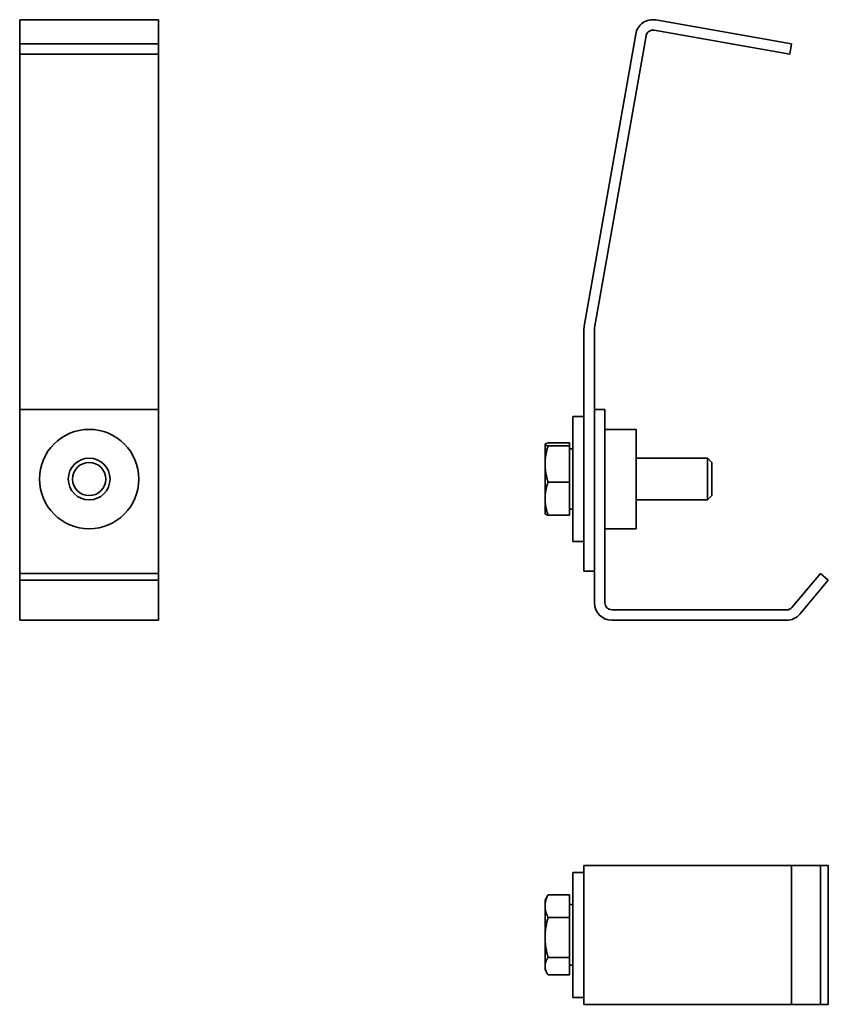
# Model space of a CAD drawing. Units: millimetres. Extents: x 82 to 199, y 31 to 173.
import ezdxf

# ---------------------------------------------------------------- set-up
doc = ezdxf.new("R2010")
doc.units = ezdxf.units.MM
doc.layers.add('Visible Edges(DIN)', color=7, linetype='Continuous', lineweight=35)

msp = doc.modelspace()

# ---------------------------------------------------------------- linework, layer by layer
at = {"layer": 'Visible Edges(DIN)'}
for p, q in [((82.45, 172.84), (82.45, 172.88)), ((82.45, 172.88), (102.45, 172.88)), ((82.45, 172.84), (82.45, 169.4)), ((102.45, 172.88), (102.45, 172.84)), ((102.45, 169.4), (102.45, 172.84)), ((174.01, 172.84), (193.53, 169.4)), ((163.7, 128.77), (171.11, 170.82)), ((165.17, 128.51), (172.59, 170.56)), ((173.75, 171.37), (193.27, 167.92)), ((82.45, 169.4), (102.45, 169.4)), ((82.45, 169.4), (82.45, 167.92)), ((102.45, 169.4), (102.45, 167.92)), ((193.53, 169.4), (193.27, 167.92)), ((82.45, 128.51), (82.45, 167.92)), ((82.45, 167.92), (102.45, 167.92)), ((102.45, 167.92), (102.45, 128.51)), ((82.45, 128.51), (82.45, 128.33)), ((82.45, 116.75), (82.45, 128.33)), ((102.45, 128.33), (102.45, 128.51)), ((102.45, 128.33), (102.45, 116.75)), ((163.66, 93.47), (163.66, 128.33)), ((165.16, 93.47), (165.16, 128.33)), ((82.45, 116.75), (102.45, 116.75)), ((82.45, 93.14), (82.45, 116.75)), ((102.45, 116.75), (102.45, 93.14)), ((165.16, 116.75), (166.66, 116.75)), ((165.16, 88.92), (165.16, 116.75)), ((166.66, 88.92), (166.66, 116.75)), ((162.06, 115.75), (162.06, 97.75)), ((162.06, 115.75), (163.66, 115.75)), ((166.66, 113.9), (171.16, 113.9)), ((171.16, 113.9), (171.16, 99.6)), ((158.06, 111.75), (158.07, 111.76)), ((158.06, 111.75), (158.06, 111.74)), ((158.06, 111.74), (158.06, 108.92)), ((161.56, 111.95), (158.5, 111.95)), ((161.56, 111.52), (158.5, 111.52)), ((161.56, 111.95), (161.56, 111.52)), ((161.56, 111.52), (161.56, 106.32)), ((161.56, 111.1), (162.06, 111.1)), ((171.16, 109.75), (181.44, 109.75)), ((181.44, 103.75), (181.44, 109.75)), ((182.06, 109.14), (181.44, 109.75)), ((158.06, 108.92), (158.06, 103.93)), ((182.06, 109.14), (182.06, 104.36)), ((161.56, 106.32), (158.5, 106.32)), ((161.56, 106.32), (161.56, 101.55)), ((158.06, 103.93), (158.06, 101.75)), ((171.16, 103.75), (181.44, 103.75)), ((182.06, 104.36), (181.44, 103.75)), ((161.56, 102.4), (162.06, 102.4)), ((158.06, 101.75), (158.07, 101.74)), ((161.56, 101.55), (158.5, 101.55)), ((166.66, 99.6), (171.16, 99.6)), ((162.06, 97.75), (163.66, 97.75)), ((82.45, 92.18), (82.45, 93.14)), ((102.45, 93.14), (82.45, 93.14)), ((102.45, 92.18), (82.45, 92.18)), ((82.45, 92.18), (82.45, 87.32)), ((102.45, 92.18), (102.45, 93.14)), ((102.45, 87.32), (102.45, 92.18)), ((163.66, 93.47), (165.16, 93.47)), ((197.68, 93.14), (193.6, 88.28)), ((198.83, 92.18), (194.75, 87.32)), ((198.83, 92.18), (197.68, 93.14)), ((192.83, 87.92), (167.66, 87.92)), ((82.45, 86.42), (82.45, 87.32)), ((102.45, 87.32), (102.45, 86.42)), ((102.45, 86.42), (82.45, 86.42)), ((192.83, 86.42), (167.66, 86.42)), ((163.66, 51.13), (163.7, 51.13)), ((163.66, 31.13), (163.66, 51.13)), ((171.11, 51.13), (163.7, 51.13)), ((171.11, 51.13), (174.01, 51.13)), ((193.53, 51.13), (174.01, 51.13)), ((193.6, 51.13), (193.53, 51.13)), ((193.53, 31.13), (193.53, 51.13)), ((193.6, 51.13), (197.68, 51.13)), ((198.83, 51.13), (197.68, 51.13)), ((197.68, 51.13), (197.68, 31.13)), ((198.83, 51.13), (198.83, 31.13)), ((162.06, 50.13), (162.06, 32.13)), ((162.06, 50.13), (163.66, 50.13)), ((161.56, 46.89), (158.5, 46.89)), ((161.56, 46.89), (161.56, 43.64)), ((158.06, 46.13), (158.37, 46.68)), ((158.06, 46.13), (158.06, 45.26)), ((161.56, 45.48), (162.06, 45.48)), ((158.06, 45.26), (158.06, 40.76)), ((161.56, 43.64), (158.5, 43.64)), ((161.56, 43.64), (161.56, 37.88)), ((158.06, 40.76), (158.06, 36.63)), ((161.56, 37.88), (158.5, 37.88)), ((161.56, 37.88), (161.56, 35.38)), ((158.06, 36.63), (158.06, 36.13)), ((158.06, 36.13), (158.37, 35.59)), ((161.56, 36.78), (162.06, 36.78)), ((161.56, 35.38), (158.5, 35.38)), ((162.06, 32.13), (163.66, 32.13)), ((163.7, 31.13), (163.66, 31.13)), ((163.7, 31.13), (171.11, 31.13)), ((174.01, 31.13), (171.11, 31.13)), ((174.01, 31.13), (193.53, 31.13)), ((193.53, 31.13), (193.6, 31.13)), ((197.68, 31.13), (193.6, 31.13)), ((198.83, 31.13), (197.68, 31.13))]:
    msp.add_line(p, q, dxfattribs=at)
for radius in [7.15, 3, 2.39]:
    msp.add_circle((92.45, 106.75), radius, dxfattribs=at)
for centre, radius, start, end in [((173.57, 170.38), 2.5, 80, 170), ((173.57, 170.38), 1, 80, 170), ((166.16, 128.33), 2.5, 170, 180), ((166.16, 128.33), 1, 170, 180), ((167.66, 88.92), 2.5, 180, 270), ((167.66, 88.92), 1, 180, 270), ((192.83, 88.92), 1, 270, 320), ((192.83, 88.92), 2.5, 270, 320)]:
    msp.add_arc(centre, radius, start, end, dxfattribs=at)
for points, weights in [([(158.5, 111.95), (158.06, 111.84), (158.06, 111.74)], [1, 1.0379548493, 1]), ([(158.06, 111.74), (158.06, 111.63), (158.5, 111.52)], [1, 1.0379548493, 1]), ([(158.5, 111.52), (158.06, 110.12), (158.06, 108.92)], [1, 1.0379548493, 1]), ([(158.06, 108.92), (158.06, 107.71), (158.5, 106.32)], [1, 1.0379548493, 1]), ([(158.5, 106.32), (158.06, 105.04), (158.06, 103.93)], [1, 1.0379548493, 1]), ([(158.06, 103.93), (158.06, 102.82), (158.5, 101.55)], [1, 1.0379548493, 1]), ([(158.5, 101.55), (158.12, 101.65), (158.07, 101.74)], [1, 1.03279183433, 1.00892137552]), ([(158.5, 46.89), (158.06, 46.02), (158.06, 45.26)], [1, 1.0379548493, 1]), ([(158.37, 46.68), (158.43, 46.78), (158.5, 46.89)], [1.00988125911, 1.00583886323, 1]), ([(158.06, 45.26), (158.06, 44.51), (158.5, 43.64)], [1, 1.0379548493, 1]), ([(158.5, 43.64), (158.06, 42.09), (158.06, 40.76)], [1, 1.0379548493, 1]), ([(158.06, 40.76), (158.06, 39.42), (158.5, 37.88)], [1, 1.0379548493, 1]), ([(158.5, 37.88), (158.06, 37.21), (158.06, 36.63)], [1, 1.0379548493, 1]), ([(158.06, 36.63), (158.06, 36.05), (158.5, 35.38)], [1, 1.0379548493, 1])]:
    msp.add_rational_spline(points, weights, degree=2, dxfattribs=at)

doc.saveas('drawing.dxf')
